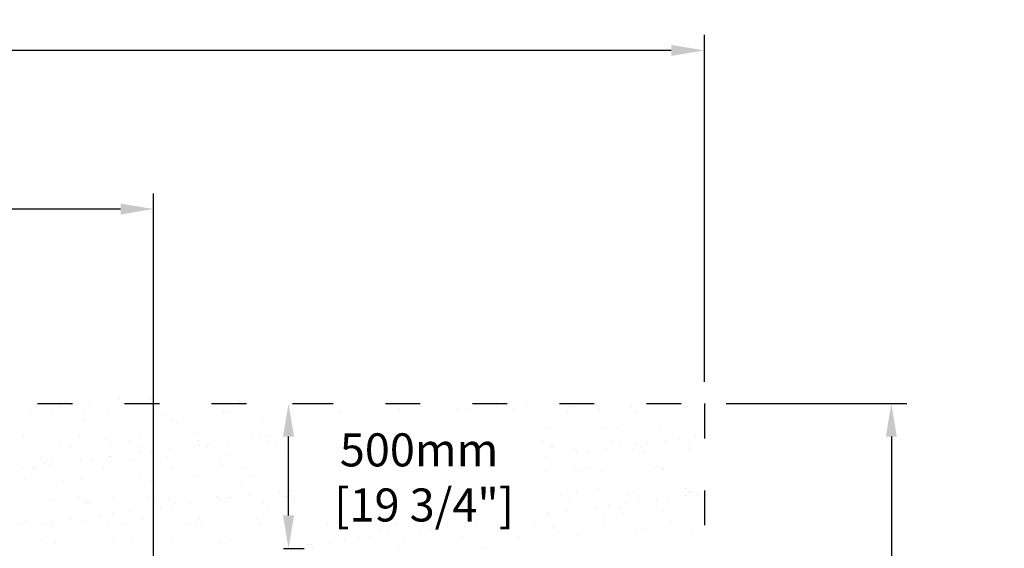
# Model space of a CAD drawing. Units: millimetres. Extents: x 45936 to 69187, y -16135 to -2991.
# Drawn here: x 65791 to 69187, y -4814 to -2991 of the extents above; entities that cross this region are included whole.
import ezdxf

# ---------------------------------------------------------------- set-up
doc = ezdxf.new("R2010")
doc.units = ezdxf.units.MM
doc.linetypes.add('ACAD_ISO03W100', pattern=[30, 12, -18])
doc.layers.add('CHAMP', color=92, linetype='Continuous')
doc.layers.add('cote mm p', color=255, linetype='Continuous')
doc.styles.add('texte daij 2020-01-14', font='txt')
doc.dimstyles.new('standard daij 2020-01-14', dxfattribs={"dimscale": 300, "dimtxt": 0.18, "dimasz": 0.18, "dimexe": 0.18, "dimexo": 0.0625, "dimgap": 0.09, "dimtad": 0, "dimtih": 1, "dimtoh": 1, "dimdec": 0, "dimzin": 0, "dimdsep": 46, "dimtxsty": 'texte daij 2020-01-14', "dimcen": 0.09, "dimadec": 0, "dimazin": 0, "dimtfac": 1, "dimtdec": 0, "dimtofl": 0, "dimtmove": 2, "dimatfit": 3, "dimfxl": 1, "dimtolj": 1, "dimtzin": 0, "dimarcsym": 0})

# ---------------------------------------------------------------- blocks, each defined once
blk = doc.blocks.new('*D45')
at = {"color": 0, "linetype": 'Continuous', "lineweight": -2, "transparency": 16777216}
for p, q in [((62052.6, -5239.7), (62052.6, -3589.8)), ((66252.6, -5239.7), (66252.6, -3589.8)), ((62166.6, -3643.8), (63612.6, -3643.8)), ((66138.6, -3643.8), (64692.6, -3643.8))]:
    blk.add_line(p, q, dxfattribs=at)
at = {"color": 0, "linetype": 'Continuous', "lineweight": 25, "transparency": 16777216}
for points in [[(62166.6, -3624.8), (62166.6, -3662.8), (62052.6, -3643.8)], [(66138.6, -3624.8), (66138.6, -3662.8), (66252.6, -3643.8)]]:
    blk.add_solid(points, dxfattribs=at)
at = {"layer": 'Defpoints', "color": 0, "linetype": 'Continuous', "lineweight": 25, "transparency": 16777216}
for p in [(66252.6, -3643.8), (62052.6, -5314.7), (66252.6, -5314.7)]:
    blk.add_point(p, dxfattribs=at)
at = {"color": 0, "linetype": 'Continuous', "lineweight": 25, "transparency": 16777216, "insert": (64152.6, -3643.8), "char_height": 114, "attachment_point": 5, "style": 'texte daij 2020-01-14'}
blk.add_mtext('\\A1;4200mm\\P [165 1/4"]', dxfattribs=at)
blk = doc.blocks.new('*D46')
at = {"color": 0, "linetype": 'Continuous', "lineweight": -2, "transparency": 16777216}
for p, q in [((68227.6, -4314.7), (68851.7, -4314.7)), ((68797.7, -4428.7), (68797.7, -6105.8)), ((68797.7, -8200.7), (68797.7, -6523.5)), ((68227.6, -8314.7), (68851.7, -8314.7))]:
    blk.add_line(p, q, dxfattribs=at)
at = {"color": 0, "linetype": 'Continuous', "lineweight": 25, "transparency": 16777216}
for points in [[(68778.7, -4428.7), (68816.7, -4428.7), (68797.7, -4314.7)], [(68778.7, -8200.7), (68816.7, -8200.7), (68797.7, -8314.7)]]:
    blk.add_solid(points, dxfattribs=at)
at = {"layer": 'Defpoints', "color": 0, "linetype": 'Continuous', "lineweight": 25, "transparency": 16777216}
for p in [(68152.6, -4314.7), (68152.6, -8314.7), (68797.7, -8314.7)]:
    blk.add_point(p, dxfattribs=at)
at = {"color": 0, "linetype": 'Continuous', "lineweight": 25, "transparency": 16777216, "insert": (68833.2, -6314.7), "char_height": 114, "attachment_point": 5, "style": 'texte daij 2020-01-14'}
blk.add_mtext('\\A1;4000mm\\P [157 1/2"]', dxfattribs=at)
blk = doc.blocks.new('*D47')
at = {"color": 0, "linetype": 'Continuous', "lineweight": -2, "transparency": 16777216}
for p, q in [((60152.6, -4239.7), (60152.6, -3042.6)), ((68152.6, -4239.7), (68152.6, -3042.6)), ((60266.6, -3096.6), (63767.4, -3096.6)), ((68038.6, -3096.6), (64537.9, -3096.6))]:
    blk.add_line(p, q, dxfattribs=at)
at = {"color": 0, "linetype": 'Continuous', "lineweight": 25, "transparency": 16777216}
for points in [[(60266.6, -3077.6), (60266.6, -3115.6), (60152.6, -3096.6)], [(68038.6, -3077.6), (68038.6, -3115.6), (68152.6, -3096.6)]]:
    blk.add_solid(points, dxfattribs=at)
at = {"layer": 'Defpoints', "color": 0, "linetype": 'Continuous', "lineweight": 25, "transparency": 16777216}
for p in [(60152.6, -3096.6), (60152.6, -4314.7), (68152.6, -4314.7)]:
    blk.add_point(p, dxfattribs=at)
at = {"color": 0, "linetype": 'Continuous', "lineweight": 25, "transparency": 16777216, "insert": (64152.6, -3160.8), "char_height": 114, "attachment_point": 5, "style": 'texte daij 2020-01-14'}
blk.add_mtext('\\A1;8000mm\\P [315"]', dxfattribs=at)
blk = doc.blocks.new('*D54')
at = {"color": 0, "linetype": 'Continuous', "lineweight": -2, "transparency": 16777216}
for p, q in [((66731.9, -4314.7), (66772.1, -4314.7)), ((66718.1, -4700.7), (66718.1, -4428.7)), ((66700.6, -4814.7), (66772.1, -4814.7))]:
    blk.add_line(p, q, dxfattribs=at)
at = {"color": 0, "linetype": 'Continuous', "lineweight": 25, "transparency": 16777216}
for points in [[(66699.1, -4428.7), (66737.1, -4428.7), (66718.1, -4314.7)], [(66699.1, -4700.7), (66737.1, -4700.7), (66718.1, -4814.7)]]:
    blk.add_solid(points, dxfattribs=at)
at = {"layer": 'Defpoints', "color": 0, "linetype": 'Continuous', "lineweight": 25, "transparency": 16777216}
for p in [(66656.9, -4314.7), (66718.1, -4314.7), (66625.6, -4814.7)]:
    blk.add_point(p, dxfattribs=at)
at = {"color": 0, "linetype": 'Continuous', "lineweight": 25, "transparency": 16777216, "insert": (67168.5, -4569.5), "char_height": 114, "attachment_point": 5, "style": 'texte daij 2020-01-14'}
blk.add_mtext('\\A1;500mm\\P [19 3/4"]', dxfattribs=at)
blk = doc.blocks.new('EGYRY')
at = {"color": 7, "linetype": 'Continuous', "lineweight": 25}
for p, q in [((56815.3, -3793), (56815.3, -3793)), ((56837.3, -3804.1), (56837.3, -3804.1)), ((56899.3, -3795.9), (56899.3, -3795.9)), ((57002.8, -3782.3), (57002.8, -3782.3)), ((57110.6, -3786.9), (57110.6, -3786.9)), ((57415.5, -3789.5), (57415.5, -3789.5)), ((57429.6, -3802.4), (57429.6, -3802.4)), ((57725, -3796.3), (57725, -3796.3)), ((58029.9, -3798.9), (58029.9, -3798.9)), ((58343.4, -3803.1), (58343.4, -3803.1)), ((58405.3, -3794.9), (58405.3, -3794.9)), ((56694.2, -3822.9), (56694.2, -3822.9)), ((56768.2, -3838.2), (56768.2, -3838.2)), ((56797.7, -3809.3), (56797.7, -3809.3)), ((56886.1, -3832.9), (56886.1, -3832.9)), ((56967.6, -3835.7), (56967.6, -3835.7)), ((57123.4, -3832.4), (57123.4, -3832.4)), ((57162.6, -3836.6), (57162.6, -3836.6)), ((57360.7, -3832), (57360.7, -3832)), ((57368.4, -3829.2), (57368.4, -3829.2)), ((57567.8, -3826.6), (57567.8, -3826.6)), ((57598, -3831.6), (57598, -3831.6)), ((57762.8, -3827.6), (57762.8, -3827.6)), ((57968.6, -3820.2), (57968.6, -3820.2)), ((58043.9, -3811.7), (58043.9, -3811.7)), ((58168, -3817.6), (58168, -3817.6)), ((58200.2, -3821.9), (58200.2, -3821.9)), ((58303.7, -3808.3), (58303.7, -3808.3)), ((58339.3, -3805.6), (58339.3, -3805.6)), ((58363, -3818.5), (58363, -3818.5)), ((58547.2, -3829.8), (58547.2, -3829.8)), ((58568.8, -3811.1), (58568.8, -3811.1)), ((58644.2, -3808.2), (58644.2, -3808.2)), ((58658.2, -3821.1), (58658.2, -3821.1)), ((58768.2, -3808.6), (58768.2, -3808.6)), ((58784.5, -3829.4), (58784.5, -3829.4)), ((58953.6, -3815), (58953.6, -3815)), ((58963.2, -3809.5), (58963.2, -3809.5)), ((59021.8, -3829), (59021.8, -3829)), ((56881.6, -3853.8), (56881.6, -3853.8)), ((57186.5, -3856.4), (57186.5, -3856.4)), ((57200.5, -3869.3), (57200.5, -3869.3)), ((57495.9, -3863.1), (57495.9, -3863.1)), ((57270.1, -3904.6), (57270.1, -3904.6)), ((57465.1, -3905.5), (57465.1, -3905.5)), ((57584.9, -3903), (57584.9, -3903)), ((58470.5, -3886.5), (58470.5, -3886.5)), ((58665.5, -3887.4), (58665.5, -3887.4)), ((58724.5, -3881.9), (58724.5, -3881.9)), ((58871.3, -3880), (58871.3, -3880)), ((56669.9, -3913.6), (56669.9, -3913.6)), ((56799.9, -3929.5), (56799.9, -3929.5)), ((56864.9, -3914.5), (56864.9, -3914.5)), ((56957.4, -3923.3), (56957.4, -3923.3)), ((56971.5, -3936.1), (56971.5, -3936.1)), ((57037.2, -3929.1), (57037.2, -3929.1)), ((57070.7, -3907.1), (57070.7, -3907.1)), ((57266.8, -3930), (57266.8, -3930)), ((57274.5, -3928.6), (57274.5, -3928.6)), ((57317.8, -3938.1), (57317.8, -3938.1)), ((57379.8, -3930), (57379.8, -3930)), ((57483.3, -3916.3), (57483.3, -3916.3)), ((57511.8, -3928.2), (57511.8, -3928.2)), ((57522.9, -3911.1), (57522.9, -3911.1)), ((57571.7, -3932.6), (57571.7, -3932.6)), ((58461, -3926.5), (58461, -3926.5)), ((58698.3, -3926), (58698.3, -3926)), ((58823.9, -3937.1), (58823.9, -3937.1)), ((58885.8, -3929), (58885.8, -3929)), ((58935.6, -3925.6), (58935.6, -3925.6)), ((58989.3, -3915.3), (58989.3, -3915.3)), ((56832, -3950), (56832, -3950)), ((57069.3, -3949.5), (57069.3, -3949.5)), ((57073.1, -3970.3), (57073.1, -3970.3)), ((57112.7, -3965.1), (57112.7, -3965.1)), ((57174.7, -3957), (57174.7, -3957)), ((57278.2, -3943.3), (57278.2, -3943.3)), ((57306.6, -3949.1), (57306.6, -3949.1)), ((57543.9, -3948.7), (57543.9, -3948.7)), ((57572.6, -3973.5), (57572.6, -3973.5)), ((57585.8, -3945.5), (57585.8, -3945.5)), ((58493.1, -3946.9), (58493.1, -3946.9)), ((58495.4, -3948.7), (58495.4, -3948.7)), ((58573.6, -3958), (58573.6, -3958)), ((58579.1, -3969.4), (58579.1, -3969.4)), ((58618.8, -3964.1), (58618.8, -3964.1)), ((58680.7, -3956), (58680.7, -3956)), ((58730.4, -3946.5), (58730.4, -3946.5)), ((58773, -3955.4), (58773, -3955.4)), ((58784.2, -3942.4), (58784.2, -3942.4)), ((58800.4, -3951.3), (58800.4, -3951.3)), ((58814.4, -3964.2), (58814.4, -3964.2)), ((58967.7, -3946.1), (58967.7, -3946.1)), ((58968, -3956.3), (58968, -3956.3)), ((56728.3, -3990.2), (56728.3, -3990.2)), ((56742.4, -4003), (56742.4, -4003)), ((56773, -3985), (56773, -3985)), ((56867.9, -3997.3), (56867.9, -3997.3)), ((56907.6, -3992.1), (56907.6, -3992.1)), ((56969.6, -3984), (56969.6, -3984)), ((56972.4, -3982.5), (56972.4, -3982.5)), ((57037.8, -3996.9), (57037.8, -3996.9)), ((57167.4, -3983.4), (57167.4, -3983.4)), ((57342.7, -3999.5), (57342.7, -3999.5)), ((57373.2, -3976), (57373.2, -3976)), ((58475.6, -3983), (58475.6, -3983)), ((56662.8, -4024.3), (56662.8, -4024.3)), ((56702.5, -4019.1), (56702.5, -4019.1)), ((56710.4, -4024.1), (56710.4, -4024.1)), ((56764.4, -4011), (56764.4, -4011)), ((56947.7, -4023.7), (56947.7, -4023.7)), ((57185, -4023.2), (57185, -4023.2)), ((57356.7, -4012.4), (57356.7, -4012.4)), ((57422.3, -4022.8), (57422.3, -4022.8)), ((58475.3, -4033.3), (58475.3, -4033.3)), ((58571.3, -4018.2), (58571.3, -4018.2)), ((58585.3, -4031.1), (58585.3, -4031.1)), ((58608.8, -4020.6), (58608.8, -4020.6)), ((58670.3, -4034.3), (58670.3, -4034.3)), ((58846.1, -4020.2), (58846.1, -4020.2)), ((58876.1, -4026.9), (58876.1, -4026.9)), ((58880.7, -4025), (58880.7, -4025)), ((56674.7, -4060.4), (56674.7, -4060.4)), ((56808.7, -4063.8), (56808.7, -4063.8)), ((56869.7, -4061.3), (56869.7, -4061.3)), ((57075.5, -4053.9), (57075.5, -4053.9)), ((57113.6, -4066.4), (57113.6, -4066.4)), ((57274.9, -4051.4), (57274.9, -4051.4)), ((57423, -4073.1), (57423, -4073.1)), ((57469.9, -4052.3), (57469.9, -4052.3)), ((57127.6, -4079.3), (57127.6, -4079.3)), ((57553.5, -4104.4), (57553.5, -4104.4)), ((57593.2, -4099.2), (57593.2, -4099.2)), ((58578.4, -4104.8), (58578.4, -4104.8)), ((58651.6, -4091.8), (58651.6, -4091.8)), ((58777.8, -4102.2), (58777.8, -4102.2)), ((58956.5, -4094.5), (58956.5, -4094.5)), ((58970.6, -4107.3), (58970.6, -4107.3)), ((58972.8, -4103.2), (58972.8, -4103.2)), ((56777.8, -4131.9), (56777.8, -4131.9)), ((56861.4, -4120.3), (56861.4, -4120.3)), ((56884.5, -4133.3), (56884.5, -4133.3)), ((56893.5, -4140.8), (56893.5, -4140.8)), ((56977.2, -4129.3), (56977.2, -4129.3)), ((57098.7, -4119.9), (57098.7, -4119.9)), ((57130.8, -4140.3), (57130.8, -4140.3)), ((57172.2, -4130.2), (57172.2, -4130.2)), ((57193.9, -4140), (57193.9, -4140)), ((57336, -4119.4), (57336, -4119.4)), ((57348.4, -4131.4), (57348.4, -4131.4)), ((57368.1, -4139.9), (57368.1, -4139.9)), ((57378, -4122.8), (57378, -4122.8)), ((57388.1, -4126.2), (57388.1, -4126.2)), ((57450, -4118), (57450, -4118)), ((57498.8, -4142.6), (57498.8, -4142.6)), ((57573.3, -4119), (57573.3, -4119)), ((57577.4, -4120.3), (57577.4, -4120.3)), ((57605.4, -4139.5), (57605.4, -4139.5)), ((58522.5, -4117.3), (58522.5, -4117.3)), ((58554.6, -4137.8), (58554.6, -4137.8)), ((58751, -4144), (58751, -4144)), ((58759.8, -4116.9), (58759.8, -4116.9)), ((58791.9, -4137.3), (58791.9, -4137.3)), ((58854.5, -4130.4), (58854.5, -4130.4)), ((58894.1, -4125.2), (58894.1, -4125.2)), ((58956.1, -4117), (58956.1, -4117)), ((58997.1, -4116.4), (58997.1, -4116.4)), ((56898.6, -4146.1), (56898.6, -4146.1)), ((57039.8, -4172), (57039.8, -4172)), ((57143.3, -4158.4), (57143.3, -4158.4)), ((57183, -4153.2), (57183, -4153.2)), ((57244.9, -4145), (57244.9, -4145)), ((57512.9, -4155.5), (57512.9, -4155.5)), ((58545.9, -4171), (58545.9, -4171)), ((58649.4, -4157.4), (58649.4, -4157.4)), ((58689, -4152.2), (58689, -4152.2)), ((58727.5, -4161.3), (58727.5, -4161.3)), ((58741.5, -4174.2), (58741.5, -4174.2)), ((58880.9, -4173.7), (58880.9, -4173.7)), ((56679.5, -4207.2), (56679.5, -4207.2)), ((56772.7, -4207.2), (56772.7, -4207.2)), ((56834.7, -4199), (56834.7, -4199)), ((56874.5, -4208.2), (56874.5, -4208.2)), ((56938.2, -4185.4), (56938.2, -4185.4)), ((56964.9, -4206.9), (56964.9, -4206.9)), ((56977.9, -4180.2), (56977.9, -4180.2)), ((57080.3, -4200.8), (57080.3, -4200.8)), ((57269.8, -4209.5), (57269.8, -4209.5)), ((57279.7, -4198.2), (57279.7, -4198.2)), ((57474.7, -4199.1), (57474.7, -4199.1)), ((58239.1, -4211.4), (58239.1, -4211.4)), ((58433, -4211.9), (58433, -4211.9)), ((58480.1, -4180.2), (58480.1, -4180.2)), ((58483.9, -4179.2), (58483.9, -4179.2)), ((58670.3, -4211.5), (58670.3, -4211.5)), ((58675.1, -4181.1), (58675.1, -4181.1)), ((58907.6, -4211), (58907.6, -4211)), ((56669.5, -4213), (56669.5, -4213)), ((56733.1, -4212.4), (56733.1, -4212.4)), ((56771.9, -4214.9), (56771.9, -4214.9)), ((57009.2, -4214.5), (57009.2, -4214.5)), ((57246.5, -4214), (57246.5, -4214)), ((57283.8, -4222.4), (57283.8, -4222.4)), ((57483.8, -4213.6), (57483.8, -4213.6)), ((57579.2, -4216.2), (57579.2, -4216.2)), ((57721.1, -4213.2), (57721.1, -4213.2)), ((57884.1, -4218.9), (57884.1, -4218.9)), ((57898.1, -4231.7), (57898.1, -4231.7)), ((57958.4, -4212.8), (57958.4, -4212.8)), ((58034, -4238.4), (58034, -4238.4)), ((58073.7, -4233.2), (58073.7, -4233.2)), ((58135.6, -4225), (58135.6, -4225)), ((58193.5, -4225.6), (58193.5, -4225.6)), ((58195.7, -4212.3), (58195.7, -4212.3)), ((58498.4, -4228.2), (58498.4, -4228.2)), ((58512.5, -4241.1), (58512.5, -4241.1)), ((58807.8, -4235), (58807.8, -4235)), ((56735.8, -4273.8), (56735.8, -4273.8)), ((56782.6, -4278.7), (56782.6, -4278.7)), ((56982, -4276.1), (56982, -4276.1)), ((57040.7, -4276.4), (57040.7, -4276.4)), ((57177, -4277.1), (57177, -4277.1)), ((57382.8, -4269.6), (57382.8, -4269.6)), ((57582.2, -4267.1), (57582.2, -4267.1)), ((57725.4, -4279), (57725.4, -4279)), ((57777.2, -4268), (57777.2, -4268)), ((57828.9, -4265.4), (57828.9, -4265.4)), ((57868.6, -4260.2), (57868.6, -4260.2)), ((57930.5, -4252), (57930.5, -4252)), ((57983, -4260.6), (57983, -4260.6)), ((58182.4, -4258.1), (58182.4, -4258.1)), ((58377.4, -4259), (58377.4, -4259)), ((58583.2, -4251.6), (58583.2, -4251.6)), ((58782.6, -4249.1), (58782.6, -4249.1)), ((58977.6, -4250), (58977.6, -4250)), ((57350.1, -4283.1), (57350.1, -4283.1)), ((57623.8, -4292.4), (57623.8, -4292.4)), ((57655, -4285.7), (57655, -4285.7)), ((57663.5, -4287.2), (57663.5, -4287.2)), ((57669.1, -4298.6), (57669.1, -4298.6)), ((57964.4, -4292.5), (57964.4, -4292.5)), ((58269.3, -4295.1), (58269.3, -4295.1))]:
    blk.add_line(p, q, dxfattribs=at)

msp = doc.modelspace()

# ---------------------------------------------------------------- linework, layer by layer
at = {"layer": 'CHAMP', "linetype": 'ACAD_ISO03W100', "ltscale": 10}
msp.add_lwpolyline([(60152.6, -4314.7), (68152.6, -4314.7), (68152.6, -8314.7), (60152.6, -8314.7)], close=True, dxfattribs=at)

# ---------------------------------------------------------------- block references
at = {"layer": 'cote mm p', "lineweight": 25}
msp.add_blockref('EGYRY', (9132.5, -514.6), dxfattribs=at)

# ---------------------------------------------------------------- dimensions: what is measured, and where the dimension line sits
at = {"color": 7, "linetype": 'Continuous', "lineweight": 25}
for base, p1, p2, picture, middle in [((60152.6, -3096.6), (68152.6, -4314.7), (60152.6, -4314.7), '*D47', (64152.6, -3160.8)), ((66252.6, -3643.8), (62052.6, -5314.7), (66252.6, -5314.7), '*D45', (64152.6, -3643.8))]:
    dim = msp.add_linear_dim(base=base, p1=p1, p2=p2, dimstyle='standard daij 2020-01-14', override={"dimtxt": 0.38, "dimasz": 0.38, "dimexo": 0.25, "dimpost": 'mm\\X'}, dxfattribs=at)
    dim.commit()
    dim.dimension.update_dxf_attribs({"geometry": picture, "text_midpoint": middle, "dimtype": 160})
for base, p1, p2, picture, middle in [((66718.1, -4314.7), (66625.6, -4814.7), (66656.9, -4314.7), '*D54', (67168.5, -4569.5)), ((68797.7, -8314.7), (68152.6, -4314.7), (68152.6, -8314.7), '*D46', (68833.2, -6314.7))]:
    dim = msp.add_linear_dim(base=base, p1=p1, p2=p2, angle=90, dimstyle='standard daij 2020-01-14', override={"dimtxt": 0.38, "dimasz": 0.38, "dimexo": 0.25, "dimpost": 'mm\\X'}, dxfattribs=at)
    dim.commit()
    dim.dimension.update_dxf_attribs({"geometry": picture, "text_midpoint": middle, "dimtype": 160})

doc.saveas('drawing.dxf')
